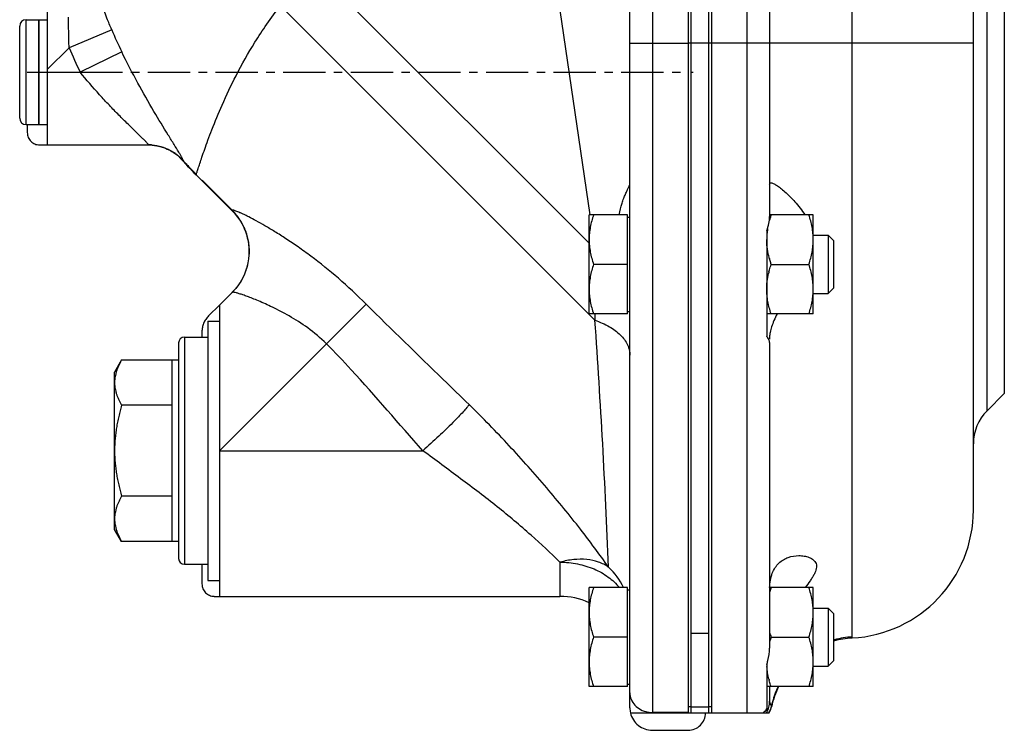
# Model space of a CAD drawing. Units: millimetres. Extents: x -1044 to 924, y -407 to 787.
# Drawn here: x -964 to -794, y 22 to 144 of the extents above; entities that cross this region are included whole.
import ezdxf

# ---------------------------------------------------------------- set-up
doc = ezdxf.new("R2010")
doc.units = ezdxf.units.MM
doc.header["$LTSCALE"] = 19.36
doc.linetypes.add('CENTER', pattern=[0.6, 0.375, -0.075, 0.075, -0.075])
doc.layers.get('0').update_dxf_attribs({"linetype": 'CONTINUOUS'})
doc.layers.add('3_ALL_AXES', color=7, linetype='CONTINUOUS')

msp = doc.modelspace()

# ---------------------------------------------------------------- linework, layer by layer
at = {"color": 9, "linetype": 'CONTINUOUS'}
for p, q in [((-838.73, 310.34), (-838.73, 25.44)), ((-854.94, 306.6), (-854.94, 25.44)), ((-794.49, 190.64), (-794.49, 80.25)), ((-820.61, 38.47), (-820.61, 188.44)), ((-797.45, 77.29), (-797.45, 183.75)), ((-865.8, 106.07), (-918.8, 159.07)), ((-918.8, 146.83), (-864.8, 92.83)), ((-870.8, 146.07), (-865.66, 110.96)), ((-962.5, 126.44), (-962.5, 144.44)), ((-947.79, 142.72), (-955.11, 139.63)), ((-858.8, 140.44), (-848.8, 140.44)), ((-799.8, 140.44), (-844.8, 140.44)), ((-958.8, 135.94), (-955.11, 139.63)), ((-946.08, 138.94), (-953.2, 135.44)), ((-958.8, 135.44), (-953.2, 135.44)), ((-904.11, 95.63), (-929.3, 70.44)), ((-864.8, 93.94), (-864.8, 92.83)), ((-935.3, 89.94), (-935.3, 50.94)), ((-929.3, 70.44), (-894.33, 70.44)), ((-870.8, 51.3), (-870.8, 45.44)), ((-820.61, 38.29), (-820.61, 38.47)), ((-848.8, 25.51), (-854.94, 25.51)), ((-848.3, 26.48), (-845.3, 26.48)), ((-834.47, 26.63), (-834.44, 26.58))]:
    msp.add_line(p, q, dxfattribs=at)
at = {"color": 7, "linetype": 'CONTINUOUS'}
for p, q in [((-858.8, 26.3), (-858.8, 285.13)), ((-799.8, 60.26), (-799.8, 188.44)), ((-958.8, 122.94), (-958.8, 148.44)), ((-962.5, 144.44), (-960.3, 144.44)), ((-960.3, 126.44), (-960.3, 144.44)), ((-963.6, 127.54), (-963.6, 143.34)), ((-962.5, 126.44), (-960.3, 126.44)), ((-958.8, 122.94), (-941.55, 122.94)), ((-941.51, 122.94), (-941.51, 122.94)), ((-926.99, 111.5), (-933.29, 117.8)), ((-926.99, 111.5), (-926.94, 111.45)), ((-859.2, 110.94), (-865.8, 110.94)), ((-865.8, 93.94), (-865.8, 110.94)), ((-859.2, 93.94), (-859.2, 110.94)), ((-859.2, 110.54), (-858.8, 110.54)), ((-827.3, 110.94), (-834.8, 110.94)), ((-827.3, 93.94), (-827.3, 110.94)), ((-827.3, 107.44), (-824.72, 107.44)), ((-824.72, 107.44), (-823.8, 106.52)), ((-824.72, 107.44), (-824.72, 97.44)), ((-823.8, 106.52), (-823.8, 98.36)), ((-859.2, 102.44), (-865.04, 102.44)), ((-834.54, 102.44), (-828.05, 102.44)), ((-824.72, 97.44), (-823.8, 98.36)), ((-927.13, 97.61), (-929.3, 95.44)), ((-827.3, 97.44), (-824.72, 97.44)), ((-929.3, 95.44), (-929.3, 45.44)), ((-859.2, 93.94), (-865.8, 93.94)), ((-859.2, 94.34), (-858.8, 94.34)), ((-827.3, 93.94), (-835.3, 93.94)), ((-935.3, 89.94), (-931.3, 89.94)), ((-936.3, 88.94), (-936.3, 51.94)), ((-946.09, 86.03), (-947.3, 83.94)), ((-946.09, 86.03), (-936.3, 86.03)), ((-937.4, 54.86), (-937.4, 86.03)), ((-947.3, 56.94), (-947.3, 83.94)), ((-794.49, 80.25), (-797.45, 77.29)), ((-937.4, 78.24), (-946.09, 78.24)), ((-937.4, 62.65), (-946.09, 62.65)), ((-946.09, 54.86), (-947.3, 56.94)), ((-936.3, 54.86), (-946.09, 54.86)), ((-935.3, 50.94), (-931.3, 50.94)), ((-859.2, 46.94), (-865.8, 46.94)), ((-865.8, 29.94), (-865.8, 46.94)), ((-859.2, 29.94), (-859.2, 46.94)), ((-859.2, 46.54), (-858.8, 46.54)), ((-827.3, 46.94), (-834.79, 46.94)), ((-827.3, 29.94), (-827.3, 46.94)), ((-929.3, 45.44), (-870.8, 45.44)), ((-827.3, 43.44), (-824.72, 43.44)), ((-824.72, 43.44), (-823.8, 42.52)), ((-824.72, 43.44), (-824.72, 33.44)), ((-823.8, 42.52), (-823.8, 34.36)), ((-859.2, 38.44), (-865.04, 38.44)), ((-834.54, 38.44), (-828.05, 38.44)), ((-824.72, 33.44), (-823.8, 34.36)), ((-827.3, 33.44), (-824.72, 33.44)), ((-859.2, 29.94), (-865.8, 29.94)), ((-859.2, 30.34), (-858.8, 30.34)), ((-827.3, 29.94), (-835.3, 29.94)), ((-858.7, 25.44), (-848.8, 25.44)), ((-848.3, 25.44), (-845.3, 25.44)), ((-844.8, 25.44), (-834.88, 25.44))]:
    msp.add_line(p, q, dxfattribs=at)
at = {"color": 7, "linetype": 'CENTER'}
for p, q in [((-962.3, 135.44), (-958.8, 135.44)), ((-953.2, 135.44), (-848.8, 135.44)), ((-848.3, 135.44), (-847.91, 135.44)), ((-962.3, 126.44), (-962.3, 125.07)), ((-960.17, 122.94), (-958.8, 122.94)), ((-941.55, 122.94), (-941.51, 122.94)), ((-927.13, 111.75), (-933.26, 117.89)), ((-929.3, 95.44), (-931.15, 93.59)), ((-932.3, 90.82), (-932.3, 89.94)), ((-932.3, 50.94), (-932.3, 47.57)), ((-930.17, 45.44), (-929.3, 45.44)), ((-854.94, 22.44), (-848.8, 22.44))]:
    msp.add_line(p, q, dxfattribs=at)
at = {"color": 7, "linetype": 'CONTINUOUS'}
for points in [[(-941.51, 122.94), (-941.24, 122.94), (-940.85, 122.92), (-940.48, 122.88), (-940.12, 122.82), (-939.78, 122.75), (-939.45, 122.67), (-939.13, 122.58), (-938.83, 122.48), (-938.53, 122.37), (-938.25, 122.24), (-937.98, 122.12), (-937.72, 121.98), (-937.47, 121.84), (-937.24, 121.69), (-937.02, 121.55)], [(-937.02, 121.55), (-936.83, 121.41), (-936.65, 121.28), (-936.51, 121.16), (-936.39, 121.05), (-936.29, 120.97), (-936.23, 120.91)], [(-926.6, 111.08), (-926.39, 110.83), (-926.17, 110.55), (-925.94, 110.23), (-925.7, 109.86), (-925.47, 109.47), (-925.24, 109.04), (-925.02, 108.57), (-924.83, 108.08), (-924.65, 107.56), (-924.5, 107.02), (-924.38, 106.45), (-924.29, 105.87), (-924.23, 105.26), (-924.22, 104.64), (-924.24, 104.01), (-924.3, 103.37), (-924.4, 102.72), (-924.55, 102.07), (-924.75, 101.42), (-925, 100.77), (-925.3, 100.13), (-925.64, 99.51), (-926.04, 98.9), (-926.49, 98.32), (-926.98, 97.76), (-927.13, 97.61)], [(-926.94, 111.45), (-926.78, 111.28), (-926.6, 111.08)]]:
    msp.add_lwpolyline(points, dxfattribs=at)
for centre, radius, start, end in [((-962.5, 143.34), 1.1, 90, 180), ((-962.5, 127.54), 1.1, 180, 270), ((-883.8, 167.3), 70, 221.5484, 225), ((-818.88, 105.65), 16.53, 163.341, 165.1274), ((-817, 105.09), 18.49, 161.537, 163.3546), ((-823.23, 106.6), 12.07, 170.447, 173.7849), ((-824.06, 106.69), 11.23, 173.7582, 179.9771), ((-819.41, 107.6), 15.98, 194.8454, 195.2043), ((-820.85, 97.65), 14.5, 166.6122, 167.2645), ((-820.42, 97.55), 14.93, 166.0007, 166.6123), ((-935.3, 88.94), 1, 90, 180), ((-791.8, 71.63), 8, 135, 180), ((-821.8, 60.26), 22, 273.0964, 360), ((-935.3, 51.94), 1, 180, 270), ((-817.92, 41.37), 17.53, 162.108, 164.3484), ((-816.05, 40.78), 19.49, 161.5629, 162.1451), ((-870.8, 33.44), 12, 65.3622, 90), ((-817.1, 44.26), 18.39, 195.7063, 198.4563), ((-817.63, 32.79), 17.83, 161.5006, 164.3398), ((-819.8, 23.31), 15, 93.0964, 105.4681), ((-824.09, 34.2), 11.21, 182.2444, 184.0952), ((-820.04, 34.93), 15.33, 194.0081, 194.4662), ((-819.69, 35.02), 15.69, 194.4662, 194.91), ((-819.8, 23.31), 15, 153.7646, 167.4063), ((-854.94, 26.3), 3.85, 180, 192.784), ((-838.34, 27.46), 4, 329.7799, 347.4063)]:
    msp.add_arc(centre, radius, start, end, dxfattribs=at)
at = {"color": 9, "linetype": 'CONTINUOUS'}
for centre, radius, start, end in [((-880.61, 170.9), 72.85, 202.7555, 206.0218), ((-880.57, 171.1), 80.91, 202.8878, 206.1488), ((-2304.44, -7.83), 1443.16, 2.31461, 3.99996), ((-870.37, 41.95), 11.61, 25.4607, 47.0347), ((-819.8, 23.5), 14.99, 104.9339, 105.4479), ((-819.79, 23.43), 15.07, 93.1089, 104.9181), ((-819.8, 23.5), 15, 154.5559, 165.2225), ((-819.88, 23.52), 14.92, 165.2283, 167.9948), ((-854.94, 29.89), 4.39, 259.4569, 269.9812), ((-838.41, 27.47), 4.03, 329.8515, 347.9817)]:
    msp.add_arc(centre, radius, start, end, dxfattribs=at)
at = {"color": 7, "linetype": 'CENTER'}
for centre, radius, start, end in [((-960.17, 125.07), 2.12, 180, 270), ((-941.51, 114.84), 8.11, 88.2773, 90.0021), ((-941.51, 114.9), 8.05, 87.958, 88.2754), ((-941.5, 114.96), 7.99, 85.3771, 87.9605), ((-941.49, 114.96), 7.98, 42.2412, 55.9239), ((-883.76, 167.39), 70.01, 222.2517, 225), ((-934.16, 104.71), 9.96, 37.5093, 45.0296), ((-934.33, 104.81), 10.18, 314.9985, 316.349), ((-928.38, 90.82), 3.92, 135, 180), ((-930.17, 47.57), 2.12, 180, 270), ((-854.94, 26.3), 3.85, 192.7856, 270), ((-848.8, 25.44), 3, 270, 360)]:
    msp.add_arc(centre, radius, start, end, dxfattribs=at)
at = {"color": 9, "linetype": 'CONTINUOUS'}
for points, knots in [([(-947.79, 142.72), (-948.07, 143.38), (-949.1, 145.87), (-950.07, 148.39), (-950.74, 150.27)], [0, 0, 0, 0, 0.262984, 1, 1, 1, 1]), ([(-933.29, 117.8), (-933.29, 117.81), (-933.28, 117.85), (-933.25, 117.94), (-933.2, 118.1), (-933.13, 118.31), (-933.04, 118.59), (-932.88, 119.08), (-932.63, 119.84), (-932.26, 120.94), (-931.8, 122.27), (-931.23, 123.84), (-930.27, 126.38), (-928.73, 130.11), (-926.34, 135.16), (-923.75, 139.78), (-921.13, 143.75), (-919.62, 145.8), (-918.8, 146.83)], [0, 0, 0, 0, 0.00099, 0.00396, 0.008908, 0.015833, 0.024733, 0.035604, 0.063248, 0.098729, 0.14201, 0.193047, 0.251797, 0.392293, 0.563399, 0.765515, 0.878594, 1, 1, 1, 1]), ([(-955.11, 139.63), (-955.12, 140.08), (-955.18, 141.83), (-955.2, 143.59), (-955.23, 144.88)], [0, 0, 0, 0, 0.258165, 1, 1, 1, 1]), ([(-936.28, 121.72), (-936.54, 122.15), (-937.14, 123.12), (-938.58, 125.43), (-940.71, 128.92), (-943.41, 133.68), (-945.19, 137.13), (-946.08, 138.94)], [0, 0, 0, 0, 0.075997, 0.172369, 0.412094, 0.694716, 1, 1, 1, 1]), ([(-941.68, 123.24), (-941.78, 123.36), (-942.03, 123.62), (-942.66, 124.25), (-943.67, 125.22), (-945.05, 126.56), (-946.59, 128.09), (-948.23, 129.77), (-950.48, 132.2), (-952.13, 134.12), (-953.2, 135.44)], [0, 0, 0, 0, 0.027231, 0.064029, 0.160034, 0.277167, 0.408206, 0.548673, 0.695583, 1, 1, 1, 1]), ([(-941.51, 122.94), (-941.5, 122.94), (-941.49, 122.95), (-941.48, 122.97), (-941.49, 122.99), (-941.5, 123.02), (-941.53, 123.07), (-941.59, 123.14), (-941.64, 123.2), (-941.68, 123.24)], [0, 0, 0, 0, 0.050403, 0.092269, 0.155842, 0.252699, 0.385374, 0.554316, 1, 1, 1, 1]), ([(-936.18, 120.87), (-936.13, 120.81), (-936.04, 120.71), (-935.92, 120.58), (-935.81, 120.47), (-935.72, 120.39), (-935.66, 120.35), (-935.62, 120.33), (-935.6, 120.32), (-935.58, 120.32), (-935.56, 120.34), (-935.57, 120.38), (-935.59, 120.45), (-935.63, 120.55), (-935.69, 120.68), (-935.77, 120.83), (-935.87, 121.02), (-936.04, 121.32), (-936.18, 121.56), (-936.28, 121.72)], [0, 0, 0, 0, 0.090556, 0.167513, 0.230543, 0.27937, 0.313911, 0.326002, 0.334922, 0.34133, 0.346891, 0.363568, 0.393348, 0.437429, 0.495996, 0.569014, 0.656296, 0.757484, 1, 1, 1, 1]), ([(-904.11, 95.63), (-905.64, 97.16), (-908.7, 100), (-912.67, 103.19), (-915.72, 105.4), (-917.79, 106.8), (-919.69, 108.01), (-921.4, 109.03), (-922.9, 109.88), (-924.02, 110.47), (-924.8, 110.86), (-925.3, 111.1), (-925.74, 111.3), (-926.11, 111.47), (-926.43, 111.59), (-926.69, 111.69), (-926.89, 111.74), (-927.02, 111.77), (-927.09, 111.77), (-927.13, 111.76), (-927.15, 111.73), (-927.15, 111.7), (-927.13, 111.66), (-927.08, 111.59), (-927.03, 111.54), (-926.99, 111.5)], [0, 0, 0, 0, 0.226651, 0.437579, 0.533222, 0.620852, 0.699762, 0.769491, 0.829762, 0.880423, 0.902127, 0.921405, 0.938258, 0.952687, 0.964696, 0.974295, 0.981504, 0.986377, 0.987994, 0.989148, 0.990046, 0.991062, 0.992481, 0.994418, 1, 1, 1, 1]), ([(-910.93, 88.81), (-911.92, 89.8), (-913.97, 91.53), (-917.14, 93.53), (-920.01, 95.02), (-922.12, 95.98), (-923.56, 96.57), (-924.45, 96.91), (-925.2, 97.18), (-925.83, 97.38), (-926.33, 97.53), (-926.71, 97.62), (-926.95, 97.65), (-927.08, 97.64), (-927.12, 97.62), (-927.13, 97.61)], [0, 0, 0, 0, 0.224828, 0.428704, 0.602204, 0.743307, 0.801834, 0.852513, 0.895486, 0.930886, 0.958836, 0.979462, 0.99295, 0.997177, 1, 1, 1, 1]), ([(-886.41, 78.37), (-887.89, 79.8), (-893.8, 85.54), (-899.74, 91.26), (-904.11, 95.63)], [0, 0, 0, 0, 0.24993, 1, 1, 1, 1]), ([(-864.8, 92.83), (-863.94, 92.55), (-862.36, 91.87), (-860.41, 90.46), (-859.3, 88.99), (-858.87, 87.76), (-858.8, 87.14), (-858.8, 86.83)], [0, 0, 0, 0, 0.301643, 0.566478, 0.794688, 0.899094, 1, 1, 1, 1]), ([(-894.33, 70.44), (-898.48, 75.04), (-903.78, 81.37), (-909.47, 87.35), (-910.93, 88.81)], [0, 0, 0, 0, 0.750005, 1, 1, 1, 1]), ([(-886.41, 78.37), (-886.54, 78.18), (-886.87, 77.76), (-887.48, 77.07), (-888.29, 76.21), (-889.67, 74.81), (-891.69, 72.86), (-893.42, 71.27), (-894.33, 70.44)], [0, 0, 0, 0, 0.059266, 0.142814, 0.24858, 0.373911, 0.66982, 1, 1, 1, 1]), ([(-862.46, 50.45), (-864.01, 52.66), (-867.45, 57.28), (-873.14, 64.23), (-879.51, 71.39), (-884.05, 76.07), (-886.41, 78.37)], [0, 0, 0, 0, 0.220213, 0.468904, 0.731651, 1, 1, 1, 1]), ([(-870.8, 51.3), (-872.41, 52.9), (-875.93, 56.16), (-880.61, 60.09), (-884.69, 63.27), (-888.95, 66.46), (-892.19, 68.83), (-894.33, 70.44)], [0, 0, 0, 0, 0.224146, 0.473932, 0.603608, 0.734959, 1, 1, 1, 1]), ([(-862.46, 50.45), (-862.99, 50.82), (-864.2, 51.41), (-866.26, 51.84), (-868.51, 51.82), (-870.03, 51.52), (-870.8, 51.3)], [0, 0, 0, 0, 0.22326, 0.463617, 0.723048, 1, 1, 1, 1]), ([(-870.8, 51.3), (-869.79, 51.3), (-867.78, 51.11), (-864.96, 50.25), (-862.49, 48.88), (-861.14, 47.63), (-860.59, 46.95)], [0, 0, 0, 0, 0.265219, 0.523561, 0.769504, 1, 1, 1, 1]), ([(-858.8, 28.89), (-858.8, 28.51), (-858.64, 27.72), (-857.98, 26.7), (-856.97, 25.94), (-856.17, 25.66), (-855.74, 25.58)], [0, 0, 0, 0, 0.236727, 0.480678, 0.735509, 1, 1, 1, 1]), ([(-834.8, 27.45), (-834.8, 27.26), (-834.71, 26.96), (-834.54, 26.72), (-834.47, 26.63)], [0, 0, 0, 0, 0.620301, 1, 1, 1, 1])]:
    msp.add_open_spline(points, degree=3, knots=knots, dxfattribs=at)
at = {"color": 7, "linetype": 'CENTER'}
for points, knots in [([(-940.86, 122.92), (-940.63, 122.9), (-939.97, 122.82), (-938.88, 122.54), (-937.83, 122.07), (-937.23, 121.71), (-937.02, 121.57)], [0, 0, 0, 0, 0.166507, 0.490643, 0.814779, 1, 1, 1, 1]), ([(-926.26, 110.77), (-926.13, 110.6), (-925.63, 109.89), (-924.9, 108.54), (-924.33, 106.65), (-924.13, 104.68), (-924.33, 102.72), (-924.9, 100.83), (-925.8, 99.15), (-926.56, 98.2), (-926.96, 97.78)], [0, 0, 0, 0, 0.04622, 0.18488, 0.32354, 0.462199, 0.600859, 0.739519, 0.878179, 1, 1, 1, 1])]:
    msp.add_open_spline(points, degree=3, knots=knots, dxfattribs=at)
at = {"color": 7, "linetype": 'CONTINUOUS'}
for points, knots in [([(-860.63, 110.95), (-860.52, 111.62), (-860.29, 112.58), (-859.86, 113.75), (-859.56, 114.48), (-859.27, 115.1), (-859.03, 115.61), (-858.88, 115.96), (-858.81, 116.18), (-858.8, 116.27), (-858.8, 116.3)], [0, 0, 0, 0, 0.359534, 0.517052, 0.657626, 0.779023, 0.878359, 0.952679, 0.979733, 1, 1, 1, 1]), ([(-865.04, 110.94), (-865.15, 110.6), (-865.36, 109.9), (-865.61, 108.85), (-865.76, 107.77), (-865.8, 107.05), (-865.8, 106.69)], [0, 0, 0, 0, 0.251424, 0.501758, 0.751157, 1, 1, 1, 1]), ([(-827.3, 106.69), (-827.3, 107.05), (-827.33, 107.77), (-827.49, 108.85), (-827.73, 109.9), (-827.94, 110.6), (-828.05, 110.94)], [0, 0, 0, 0, 0.248843, 0.498242, 0.748576, 1, 1, 1, 1]), ([(-865.8, 106.69), (-865.8, 106.33), (-865.76, 105.61), (-865.61, 104.54), (-865.36, 103.48), (-865.15, 102.79), (-865.04, 102.44)], [0, 0, 0, 0, 0.248842, 0.49824, 0.748575, 1, 1, 1, 1]), ([(-834.85, 103.5), (-834.92, 103.77), (-835.05, 104.29), (-835.19, 105.09), (-835.28, 105.89), (-835.3, 106.43), (-835.3, 106.69)], [0, 0, 0, 0, 0.250922, 0.501104, 0.75071, 1, 1, 1, 1]), ([(-828.05, 102.44), (-827.94, 102.79), (-827.73, 103.48), (-827.49, 104.54), (-827.33, 105.61), (-827.3, 106.33), (-827.3, 106.69)], [0, 0, 0, 0, 0.251423, 0.501757, 0.751155, 1, 1, 1, 1]), ([(-834.54, 102.44), (-834.56, 102.52), (-834.67, 102.84), (-834.76, 103.16), (-834.83, 103.41)], [0, 0, 0, 0, 0.250382, 1, 1, 1, 1]), ([(-865.04, 102.44), (-865.15, 102.1), (-865.36, 101.4), (-865.61, 100.35), (-865.76, 99.27), (-865.8, 98.55), (-865.8, 98.19)], [0, 0, 0, 0, 0.251424, 0.501758, 0.751157, 1, 1, 1, 1]), ([(-834.91, 101.16), (-834.89, 101.27), (-834.77, 101.7), (-834.64, 102.13), (-834.54, 102.44)], [0, 0, 0, 0, 0.249524, 1, 1, 1, 1]), ([(-827.3, 98.19), (-827.3, 98.55), (-827.33, 99.27), (-827.49, 100.35), (-827.73, 101.4), (-827.94, 102.1), (-828.05, 102.44)], [0, 0, 0, 0, 0.248843, 0.498242, 0.748576, 1, 1, 1, 1]), ([(-835.3, 98.19), (-835.3, 98.42), (-835.28, 98.86), (-835.2, 99.75), (-835.09, 100.41), (-834.99, 100.85)], [0, 0, 0, 0, 0.249532, 0.499283, 1, 1, 1, 1]), ([(-865.8, 98.19), (-865.8, 97.83), (-865.76, 97.11), (-865.61, 96.04), (-865.36, 94.98), (-865.15, 94.29), (-865.04, 93.94)], [0, 0, 0, 0, 0.248842, 0.49824, 0.748575, 1, 1, 1, 1]), ([(-834.54, 93.94), (-834.65, 94.29), (-834.86, 94.98), (-835.11, 96.04), (-835.26, 97.11), (-835.3, 97.83), (-835.3, 98.19)], [0, 0, 0, 0, 0.251423, 0.501757, 0.751155, 1, 1, 1, 1]), ([(-828.05, 93.94), (-827.94, 94.29), (-827.73, 94.98), (-827.49, 96.04), (-827.33, 97.11), (-827.3, 97.83), (-827.3, 98.19)], [0, 0, 0, 0, 0.251423, 0.501757, 0.751155, 1, 1, 1, 1]), ([(-946.09, 86.03), (-946.14, 85.95), (-946.22, 85.8), (-946.35, 85.56), (-946.47, 85.32), (-946.59, 85.08), (-946.7, 84.83), (-946.83, 84.51), (-946.95, 84.19), (-947.05, 83.86), (-947.13, 83.54), (-947.2, 83.21), (-947.25, 82.88), (-947.28, 82.63), (-947.29, 82.38), (-947.3, 82.22), (-947.3, 82.14)], [0, 0, 0, 0, 0.066184, 0.131846, 0.196991, 0.261563, 0.325576, 0.389047, 0.514383, 0.576307, 0.637772, 0.759503, 0.819897, 0.880065, 0.940073, 1, 1, 1, 1]), ([(-947.3, 82.14), (-947.3, 82.05), (-947.29, 81.89), (-947.28, 81.64), (-947.25, 81.39), (-947.2, 81.06), (-947.13, 80.73), (-947.05, 80.41), (-946.95, 80.08), (-946.83, 79.76), (-946.7, 79.44), (-946.59, 79.19), (-946.47, 78.95), (-946.35, 78.71), (-946.22, 78.48), (-946.14, 78.32), (-946.09, 78.24)], [0, 0, 0, 0, 0.059927, 0.119935, 0.180103, 0.240497, 0.362228, 0.423693, 0.485617, 0.610953, 0.674424, 0.738437, 0.803009, 0.868154, 0.933816, 1, 1, 1, 1]), ([(-946.09, 78.24), (-946.14, 78.08), (-946.22, 77.76), (-946.35, 77.28), (-946.48, 76.81), (-946.59, 76.32), (-946.7, 75.84), (-946.83, 75.2), (-946.95, 74.55), (-947.05, 73.89), (-947.13, 73.24), (-947.2, 72.58), (-947.25, 71.93), (-947.28, 71.43), (-947.29, 70.94), (-947.3, 70.61), (-947.3, 70.44)], [0, 0, 0, 0, 0.0625, 0.125001, 0.187501, 0.250002, 0.312503, 0.375003, 0.5, 0.5625, 0.625001, 0.749997, 0.812497, 0.874998, 0.937499, 1, 1, 1, 1]), ([(-947.3, 70.44), (-947.3, 70.28), (-947.29, 69.95), (-947.28, 69.45), (-947.25, 68.96), (-947.2, 68.3), (-947.13, 67.65), (-947.05, 66.99), (-946.95, 66.34), (-946.83, 65.69), (-946.7, 65.05), (-946.59, 64.56), (-946.48, 64.08), (-946.35, 63.6), (-946.22, 63.13), (-946.14, 62.81), (-946.09, 62.65)], [0, 0, 0, 0, 0.062501, 0.125002, 0.187503, 0.250003, 0.374999, 0.4375, 0.5, 0.624997, 0.687497, 0.749998, 0.812499, 0.874999, 0.9375, 1, 1, 1, 1]), ([(-946.09, 62.65), (-946.14, 62.57), (-946.22, 62.41), (-946.35, 62.17), (-946.47, 61.93), (-946.59, 61.69), (-946.7, 61.45), (-946.83, 61.13), (-946.95, 60.81), (-947.05, 60.48), (-947.13, 60.15), (-947.2, 59.82), (-947.25, 59.49), (-947.28, 59.25), (-947.29, 59), (-947.3, 58.83), (-947.3, 58.75)], [0, 0, 0, 0, 0.066184, 0.131846, 0.196991, 0.261563, 0.325576, 0.389047, 0.514383, 0.576307, 0.637772, 0.759503, 0.819897, 0.880065, 0.940073, 1, 1, 1, 1]), ([(-947.3, 58.75), (-947.3, 58.67), (-947.29, 58.5), (-947.28, 58.26), (-947.25, 58.01), (-947.2, 57.68), (-947.13, 57.35), (-947.05, 57.03), (-946.95, 56.7), (-946.83, 56.37), (-946.7, 56.05), (-946.59, 55.81), (-946.47, 55.57), (-946.35, 55.33), (-946.22, 55.09), (-946.14, 54.93), (-946.09, 54.86)], [0, 0, 0, 0, 0.059927, 0.119935, 0.180103, 0.240497, 0.362228, 0.423693, 0.485617, 0.610953, 0.674424, 0.738437, 0.803009, 0.868154, 0.933816, 1, 1, 1, 1]), ([(-865.04, 46.94), (-865.15, 46.6), (-865.36, 45.9), (-865.61, 44.85), (-865.76, 43.77), (-865.8, 43.05), (-865.8, 42.69)], [0, 0, 0, 0, 0.251424, 0.501758, 0.751157, 1, 1, 1, 1]), ([(-827.3, 42.69), (-827.3, 43.05), (-827.33, 43.77), (-827.49, 44.85), (-827.73, 45.9), (-827.94, 46.6), (-828.05, 46.94)], [0, 0, 0, 0, 0.248843, 0.498242, 0.748576, 1, 1, 1, 1]), ([(-865.8, 42.69), (-865.8, 42.33), (-865.76, 41.61), (-865.61, 40.54), (-865.36, 39.48), (-865.15, 38.79), (-865.04, 38.44)], [0, 0, 0, 0, 0.248842, 0.49824, 0.748575, 1, 1, 1, 1]), ([(-828.05, 38.44), (-827.94, 38.79), (-827.73, 39.48), (-827.49, 40.54), (-827.33, 41.61), (-827.3, 42.33), (-827.3, 42.69)], [0, 0, 0, 0, 0.251423, 0.501757, 0.751155, 1, 1, 1, 1]), ([(-865.04, 38.44), (-865.15, 38.1), (-865.36, 37.4), (-865.61, 36.35), (-865.76, 35.27), (-865.8, 34.55), (-865.8, 34.19)], [0, 0, 0, 0, 0.251424, 0.501758, 0.751157, 1, 1, 1, 1]), ([(-827.3, 34.19), (-827.3, 34.55), (-827.33, 35.27), (-827.49, 36.35), (-827.73, 37.4), (-827.94, 38.1), (-828.05, 38.44)], [0, 0, 0, 0, 0.248843, 0.498242, 0.748576, 1, 1, 1, 1]), ([(-865.8, 34.19), (-865.8, 33.83), (-865.76, 33.11), (-865.61, 32.04), (-865.36, 30.98), (-865.15, 30.29), (-865.04, 29.94)], [0, 0, 0, 0, 0.248842, 0.49824, 0.748575, 1, 1, 1, 1]), ([(-828.05, 29.94), (-827.94, 30.29), (-827.73, 30.98), (-827.49, 32.04), (-827.33, 33.11), (-827.3, 33.83), (-827.3, 34.19)], [0, 0, 0, 0, 0.251423, 0.501757, 0.751155, 1, 1, 1, 1]), ([(-834.91, 31.22), (-835, 31.58), (-835.15, 32.3), (-835.24, 33.03), (-835.27, 33.4)], [0, 0, 0, 0, 0.500882, 1, 1, 1, 1]), ([(-834.54, 29.94), (-834.57, 30.03), (-834.68, 30.38), (-834.78, 30.72), (-834.85, 30.99)], [0, 0, 0, 0, 0.250416, 1, 1, 1, 1])]:
    msp.add_open_spline(points, degree=3, knots=knots, dxfattribs=at)
at = {"layer": '3_ALL_AXES', "color": 7, "linetype": 'CONTINUOUS'}
for p, q in [((-848.3, 310.44), (-848.3, 25.44)), ((-845.3, 310.44), (-845.3, 25.44)), ((-844.8, 310.44), (-844.8, 25.44)), ((-848.8, 300.12), (-848.8, 25.44)), ((-834.8, 173.13), (-834.8, 110.65)), ((-960.3, 144.44), (-960.3, 126.44)), ((-960.3, 144.44), (-958.8, 144.44)), ((-960.3, 126.44), (-958.8, 126.44)), ((-835.3, 108.24), (-835.3, 90.09)), ((-931.3, 92.69), (-931.3, 48.19)), ((-931.3, 92.69), (-929.3, 92.69)), ((-834.8, 89.95), (-834.8, 89.57)), ((-834.8, 89.03), (-834.8, 36.56)), ((-931.3, 48.19), (-929.3, 48.19)), ((-835.3, 33.73), (-835.3, 25.51)), ((-834.8, 29.94), (-834.8, 27.45)), ((-848.8, 25.44), (-848.3, 25.44)), ((-845.3, 25.44), (-844.8, 25.44))]:
    msp.add_line(p, q, dxfattribs=at)
at = {"layer": '3_ALL_AXES', "color": 9, "linetype": 'CONTINUOUS'}
for p, q in [((-844.8, 140.44), (-848.8, 140.44)), ((-845.3, 39.04), (-848.3, 39.04)), ((-848.8, 26.54), (-848.3, 26.54)), ((-845.3, 26.54), (-844.8, 26.54))]:
    msp.add_line(p, q, dxfattribs=at)
at = {"layer": '3_ALL_AXES', "color": 7, "linetype": 'CONTINUOUS'}
for centre, radius, start, end in [((-825.4, 46.74), 9.4, 178.6924, 180.0036), ((-838.8, 27.45), 4, 329.9116, 360)]:
    msp.add_arc(centre, radius, start, end, dxfattribs=at)
for points, knots in [([(-834.8, 116.2), (-834.8, 116.26), (-834.78, 116.37), (-834.67, 116.44), (-834.6, 116.44), (-834.57, 116.44)], [0, 0, 0, 0, 0.511152, 0.735865, 1, 1, 1, 1]), ([(-834.57, 116.44), (-834.51, 116.44), (-834.38, 116.42), (-834.06, 116.29), (-833.57, 116), (-832.9, 115.52), (-832.13, 114.87), (-831.29, 114.09), (-830.09, 112.83), (-829.25, 111.75), (-828.76, 110.95)], [0, 0, 0, 0, 0.021545, 0.050016, 0.127787, 0.23096, 0.35549, 0.497634, 0.654071, 1, 1, 1, 1]), ([(-835.3, 108.24), (-835.14, 108.64), (-834.9, 109.43), (-834.8, 110.25), (-834.8, 110.65)], [0, 0, 0, 0, 0.516222, 1, 1, 1, 1]), ([(-833.52, 93.94), (-833.71, 93.56), (-834.05, 92.83), (-834.46, 91.77), (-834.72, 90.82), (-834.8, 90.22), (-834.8, 89.95)], [0, 0, 0, 0, 0.302316, 0.573336, 0.807134, 1, 1, 1, 1]), ([(-834.8, 89.03), (-834.8, 89.11), (-834.83, 89.27), (-834.98, 89.63), (-835.16, 89.9), (-835.3, 90.09)], [0, 0, 0, 0, 0.188564, 0.417427, 1, 1, 1, 1]), ([(-834.79, 46.96), (-834.77, 47.79), (-834.59, 49), (-833.88, 50.37), (-833.23, 51.16), (-832.46, 51.75), (-831.34, 52.29), (-830.4, 52.44), (-829.79, 52.44)], [0, 0, 0, 0, 0.301229, 0.43132, 0.551755, 0.666445, 0.778463, 1, 1, 1, 1]), ([(-829.79, 52.44), (-829.48, 52.44), (-828.88, 52.39), (-828.16, 52.2), (-827.63, 51.94), (-827.29, 51.71), (-827.01, 51.42), (-826.81, 51.06), (-826.72, 50.65), (-826.77, 50.19), (-826.92, 49.7), (-827.16, 49.18), (-827.48, 48.65), (-827.98, 47.89), (-828.4, 47.33), (-828.68, 46.95)], [0, 0, 0, 0, 0.112852, 0.222773, 0.275716, 0.326894, 0.376223, 0.424885, 0.475392, 0.531005, 0.593875, 0.664156, 0.741109, 0.823382, 1, 1, 1, 1]), ([(-835.3, 33.73), (-835.22, 33.96), (-834.94, 34.87), (-834.8, 35.84), (-834.8, 36.56)], [0, 0, 0, 0, 0.245993, 1, 1, 1, 1])]:
    msp.add_open_spline(points, degree=3, knots=knots, dxfattribs=at)
at = {"layer": '3_ALL_AXES', "color": 9, "linetype": 'CONTINUOUS'}
msp.add_open_spline([(-835.3, 26.17), (-835.34, 26.11), (-835.51, 25.84), (-835.72, 25.61), (-835.9, 25.44)], degree=3, knots=[0, 0, 0, 0, 0.247427, 1, 1, 1, 1], dxfattribs=at)

doc.saveas('drawing.dxf')
